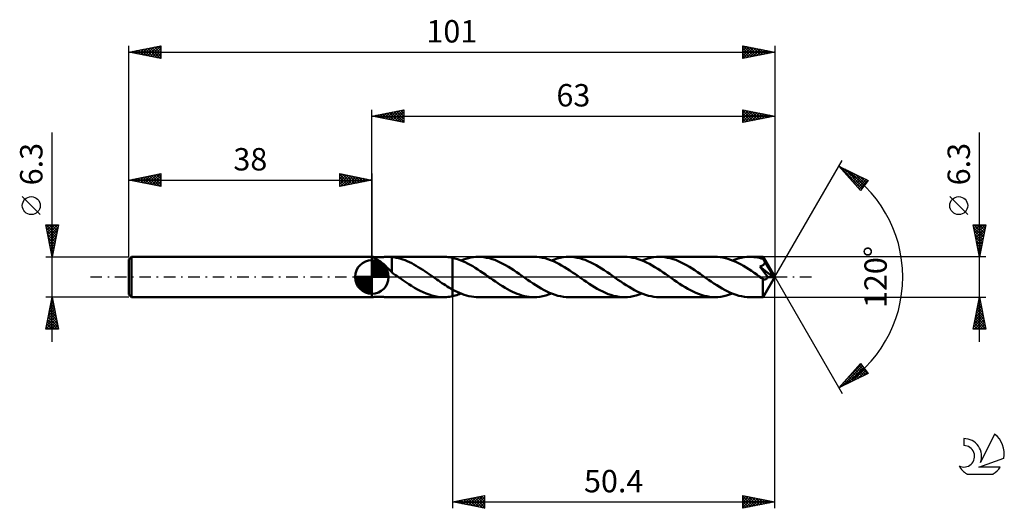
# Model space of a CAD drawing. Units: millimetres. Extents: x -17 to 137, y -36 to 40.
import ezdxf
from ezdxf.enums import TextEntityAlignment as Align

# ---------------------------------------------------------------- set-up
doc = ezdxf.new("R2010")
doc.units = ezdxf.units.MM
doc.header["$LTSCALE"] = 4.5
doc.linetypes.add('LONGDASH_DASH', pattern=[0.85, 0.4, -0.2, 0.05, -0.2])
for name, color, linetype in [('1', 4, 'CONTINUOUS'), ('2', 7, 'CONTINUOUS'), ('4', 2, 'LONGDASH_DASH'), ('CUT', 1, 'CONTINUOUS'), ('NOCUT', 7, 'CONTINUOUS'), ('SK1', 4, 'CONTINUOUS'), ('SK2', 7, 'CONTINUOUS'), ('SK4', 2, 'LONGDASH_DASH'), ('SK6', 5, 'CONTINUOUS')]:
    doc.layers.add(name, color=color, linetype=linetype)
doc.styles.get("Standard").update_dxf_attribs({"font": 'Monospac821 BT'})

msp = doc.modelspace()

# ---------------------------------------------------------------- linework, layer by layer
at = {"layer": '1', "color": 4, "linetype": 'CONTINUOUS', "lineweight": 50}
for p, q in [((38, 3.15), (38.04, 3.15)), ((38, -3.15), (38, 3.15)), ((38.03, 3.15), (38.02, 3.15)), ((38.02, 3.15), (38.03, 3.15)), ((38.03, 3.14), (38.03, 3.15)), ((38.03, 3.15), (38.04, 3.15)), ((38.03, 3.15), (38.03, 3.15)), ((38.03, 3.15), (38.03, 3.15)), ((38.04, 3.13), (38.03, 3.14)), ((38.06, 3.15), (38.04, 3.15)), ((38.07, 3.12), (38.04, 3.13)), ((38.11, 3.14), (38.06, 3.15)), ((38.12, 3.1), (38.07, 3.12)), ((38.17, 3.14), (38.11, 3.14)), ((38.18, 3.07), (38.12, 3.1)), ((38.24, 3.13), (38.17, 3.14)), ((38.33, 3.12), (38.24, 3.13)), ((38.42, 3.11), (38.33, 3.12)), ((38.53, 3.1), (38.42, 3.11)), ((38.64, 3.1), (38.53, 3.1)), ((38.76, 3.09), (38.64, 3.1)), ((38.89, 3.09), (38.76, 3.09)), ((39.02, 3.09), (38.89, 3.09)), ((39.02, 3.09), (39.17, 3.09)), ((39.17, 3.09), (39.33, 3.09)), ((39.33, 3.09), (39.49, 3.1)), ((39.49, 3.1), (39.65, 3.11)), ((39.65, 3.11), (39.82, 3.12)), ((39.82, 3.12), (39.99, 3.13)), ((39.99, 3.13), (40.16, 3.13)), ((40.16, 3.13), (40.33, 3.14)), ((40.33, 3.14), (40.5, 3.15)), ((40.5, 3.15), (40.67, 3.15)), ((40.66, 3.15), (49.21, 3.15)), ((40.74, 3.15), (40.67, 3.15)), ((40.82, 3.15), (40.74, 3.15)), ((40.89, 3.15), (40.82, 3.15)), ((40.96, 3.14), (40.89, 3.15)), ((41.04, 3.14), (40.96, 3.14)), ((41.11, 3.13), (41.04, 3.14)), ((41.11, 1.01), (41.11, 3.13)), ((41.45, 3.08), (41.11, 3.12)), ((41.8, 3.02), (41.45, 3.08)), ((49.44, 3.15), (49.2, 3.15)), ((49.67, 3.13), (49.44, 3.15)), ((49.9, 3.11), (49.67, 3.13)), ((50.13, 3.08), (49.9, 3.11)), ((50.37, 3.05), (50.13, 3.08)), ((53.49, 3.05), (53.88, 3.1)), ((53.88, 3.1), (54.27, 3.14)), ((54.27, 3.14), (54.66, 3.15)), ((55.08, 3.14), (54.66, 3.15)), ((63.35, 3.15), (54.66, 3.15)), ((55.51, 3.09), (55.08, 3.14)), ((55.94, 3.02), (55.51, 3.09)), ((63.78, 3.14), (63.35, 3.15)), ((64.22, 3.09), (63.78, 3.14)), ((64.65, 3.02), (64.22, 3.09)), ((67.44, 3.01), (67.89, 3.09)), ((67.89, 3.09), (68.35, 3.13)), ((68.35, 3.13), (68.8, 3.15)), ((69.23, 3.14), (68.8, 3.15)), ((77.49, 3.15), (68.8, 3.15)), ((69.65, 3.09), (69.23, 3.14)), ((70.08, 3.02), (69.65, 3.09)), ((77.92, 3.14), (77.49, 3.15)), ((78.36, 3.09), (77.92, 3.14)), ((78.79, 3.02), (78.36, 3.09)), ((81.58, 3.01), (82.04, 3.09)), ((82.04, 3.09), (82.49, 3.13)), ((82.49, 3.13), (82.95, 3.15)), ((83.37, 3.14), (82.95, 3.15)), ((91.64, 3.15), (82.95, 3.15)), ((83.8, 3.09), (83.37, 3.14)), ((84.22, 3.02), (83.8, 3.09)), ((92.04, 3.14), (91.64, 3.15)), ((92.45, 3.1), (92.04, 3.14)), ((92.86, 3.04), (92.45, 3.1)), ((95.73, 3.01), (96.18, 3.09)), ((96.18, 3.09), (96.64, 3.13)), ((96.64, 3.13), (97.09, 3.15)), ((97.39, 3.14), (97.09, 3.15)), ((99.15, 3.15), (97.09, 3.15)), ((97.69, 3.12), (97.39, 3.14)), ((97.99, 3.09), (97.69, 3.12)), ((98.29, 3.04), (97.99, 3.09)), ((99.16, 3.14), (99.15, 3.15)), ((101, 0), (99.15, 3.15)), ((99.15, 3.15), (99.15, 3.15)), ((99.15, 3.15), (99.15, 3.15)), ((99.15, 3.15), (99.15, 3.15)), ((99.15, 3.15), (99.15, 3.15)), ((99.15, 3.15), (99.15, 3.15)), ((99.15, 3.15), (99.15, 3.15)), ((99.16, 3.13), (99.16, 3.14)), ((99.16, 3.11), (99.16, 3.13)), ((99.17, 3.08), (99.16, 3.11)), ((99.17, 3.06), (99.17, 3.08)), ((38.24, 3.04), (38.18, 3.07)), ((38.31, 3.01), (38.24, 3.04)), ((38.39, 2.97), (38.31, 3.01)), ((38.48, 2.93), (38.39, 2.97)), ((38.57, 2.88), (38.48, 2.93)), ((38.68, 2.82), (38.57, 2.88)), ((38.78, 2.76), (38.68, 2.82)), ((38.89, 2.7), (38.78, 2.76)), ((39, 2.63), (38.89, 2.7)), ((39.12, 2.55), (39, 2.63)), ((39.23, 2.48), (39.12, 2.55)), ((39.34, 2.4), (39.23, 2.48)), ((39.46, 2.31), (39.34, 2.4)), ((39.57, 2.22), (39.46, 2.31)), ((39.68, 2.13), (39.57, 2.22)), ((39.8, 2.04), (39.68, 2.13)), ((39.91, 1.94), (39.8, 2.04)), ((40.03, 1.84), (39.91, 1.94)), ((40.14, 1.73), (40.03, 1.84)), ((40.25, 1.62), (40.14, 1.73)), ((40.36, 1.51), (40.25, 1.62)), ((42.15, 2.94), (41.8, 3.02)), ((42.5, 2.85), (42.15, 2.94)), ((42.84, 2.74), (42.5, 2.85)), ((43.18, 2.61), (42.84, 2.74)), ((43.53, 2.47), (43.18, 2.61)), ((43.87, 2.31), (43.53, 2.47)), ((44.22, 2.14), (43.87, 2.31)), ((44.56, 1.96), (44.22, 2.14)), ((44.91, 1.77), (44.56, 1.96)), ((45.25, 1.56), (44.91, 1.77)), ((45.6, 1.35), (45.25, 1.56)), ((50.6, 3), (50.37, 3.05)), ((50.99, 2.91), (50.6, 3)), ((50.6, 3), (50.6, 3)), ((50.6, 3), (50.6, 3)), ((50.6, 3), (50.6, 3)), ((50.6, 3), (50.6, 3)), ((50.6, 3), (50.6, 3)), ((50.6, -1.95), (50.6, 3)), ((50.6, -3), (50.6, 3)), ((51.39, 2.79), (50.99, 2.91)), ((51.78, 2.65), (51.39, 2.79)), ((52.18, 2.49), (51.78, 2.65)), ((51.94, 2.59), (52.33, 2.74)), ((52.57, 2.31), (52.18, 2.49)), ((52.33, 2.74), (52.71, 2.86)), ((52.96, 2.11), (52.57, 2.31)), ((52.71, 2.86), (53.1, 2.96)), ((53.36, 1.9), (52.96, 2.11)), ((53.1, 2.96), (53.49, 3.05)), ((53.76, 1.67), (53.36, 1.9)), ((54.16, 1.43), (53.76, 1.67)), ((56.37, 2.93), (55.94, 3.02)), ((56.79, 2.8), (56.37, 2.93)), ((57.21, 2.66), (56.79, 2.8)), ((57.64, 2.49), (57.21, 2.66)), ((58.07, 2.29), (57.64, 2.49)), ((58.49, 2.08), (58.07, 2.29)), ((58.91, 1.84), (58.49, 2.08)), ((59.34, 1.6), (58.91, 1.84)), ((59.77, 1.33), (59.34, 1.6)), ((65.08, 2.92), (64.65, 3.02)), ((65.51, 2.8), (65.08, 2.92)), ((65.94, 2.64), (65.51, 2.8)), ((66.38, 2.47), (65.94, 2.64)), ((66.08, 2.59), (66.53, 2.76)), ((66.81, 2.27), (66.38, 2.47)), ((66.53, 2.76), (66.99, 2.9)), ((67.24, 2.05), (66.81, 2.27)), ((66.99, 2.9), (67.44, 3.01)), ((67.67, 1.81), (67.24, 2.05)), ((68.1, 1.56), (67.67, 1.81)), ((68.53, 1.29), (68.1, 1.56)), ((70.51, 2.93), (70.08, 3.02)), ((70.93, 2.8), (70.51, 2.93)), ((71.36, 2.66), (70.93, 2.8)), ((71.78, 2.48), (71.36, 2.66)), ((72.21, 2.29), (71.78, 2.48)), ((72.64, 2.08), (72.21, 2.29)), ((73.06, 1.84), (72.64, 2.08)), ((73.48, 1.6), (73.06, 1.84)), ((73.91, 1.33), (73.48, 1.6)), ((79.22, 2.92), (78.79, 3.02)), ((79.65, 2.8), (79.22, 2.92)), ((80.08, 2.64), (79.65, 2.8)), ((80.52, 2.47), (80.08, 2.64)), ((80.22, 2.59), (80.68, 2.76)), ((80.95, 2.27), (80.52, 2.47)), ((80.68, 2.76), (81.13, 2.9)), ((81.38, 2.05), (80.95, 2.27)), ((81.13, 2.9), (81.58, 3.01)), ((81.81, 1.81), (81.38, 2.05)), ((82.24, 1.56), (81.81, 1.81)), ((82.68, 1.29), (82.24, 1.56)), ((84.65, 2.93), (84.22, 3.02)), ((85.08, 2.8), (84.65, 2.93)), ((85.5, 2.66), (85.08, 2.8)), ((85.93, 2.48), (85.5, 2.66)), ((86.35, 2.29), (85.93, 2.48)), ((86.78, 2.08), (86.35, 2.29)), ((87.21, 1.84), (86.78, 2.08)), ((87.63, 1.6), (87.21, 1.84)), ((88.05, 1.33), (87.63, 1.6)), ((93.27, 2.95), (92.86, 3.04)), ((93.67, 2.84), (93.27, 2.95)), ((94.07, 2.7), (93.67, 2.84)), ((94.48, 2.54), (94.07, 2.7)), ((94.36, 2.59), (94.82, 2.76)), ((94.89, 2.36), (94.48, 2.54)), ((94.82, 2.76), (95.28, 2.9)), ((95.3, 2.17), (94.89, 2.36)), ((95.28, 2.9), (95.73, 3.01)), ((95.71, 1.95), (95.3, 2.17)), ((96.11, 1.72), (95.71, 1.95)), ((96.52, 1.47), (96.11, 1.72)), ((98.58, 2.98), (98.29, 3.04)), ((98.88, 2.9), (98.58, 2.98)), ((98.64, 1.62), (98.71, 1.64)), ((98.79, 1.43), (98.64, 1.62)), ((100.74, -0.01), (98.64, 1.62)), ((98.71, 1.64), (98.78, 1.67)), ((98.78, 1.67), (98.85, 1.69)), ((98.85, 1.69), (98.92, 1.72)), ((99.18, 2.82), (98.88, 2.9)), ((98.92, 1.72), (99, 1.75)), ((99, 1.75), (99.06, 1.79)), ((99.06, 1.79), (99.13, 1.83)), ((99.13, 1.83), (99.19, 1.87)), ((99.17, 3.02), (99.17, 3.06)), ((99.18, 2.98), (99.17, 3.02)), ((99.18, 2.94), (99.18, 2.98)), ((99.18, 2.89), (99.18, 2.94)), ((101, 0), (99.18, 2.89)), ((99.18, 2.82), (99.18, 2.89)), ((99.22, 2.74), (99.18, 2.82)), ((99.19, 1.87), (99.25, 1.92)), ((99.26, 2.67), (99.22, 2.74)), ((99.25, 1.92), (99.3, 1.97)), ((99.3, 2.6), (99.26, 2.67)), ((99.34, 2.52), (99.3, 2.6)), ((99.3, 1.97), (99.35, 2.03)), ((99.38, 2.45), (99.34, 2.52)), ((99.35, 2.03), (99.39, 2.09)), ((99.42, 2.37), (99.38, 2.45)), ((99.39, 2.09), (99.42, 2.16)), ((99.46, 2.3), (99.42, 2.37)), ((99.42, 2.16), (99.44, 2.23)), ((99.44, 2.23), (99.46, 2.3)), ((100.02, 1.37), (99.46, 2.3)), ((40.47, 1.4), (40.36, 1.51)), ((40.58, 1.3), (40.47, 1.4)), ((40.69, 1.19), (40.58, 1.3)), ((40.79, 1.08), (40.69, 1.19)), ((40.9, 0.97), (40.79, 1.08)), ((41, 0.87), (40.9, 0.97)), ((41.11, 0.77), (41, 0.87)), ((41.11, 1.01), (41.11, 1.01)), ((41.11, 1.01), (41.11, 1.01)), ((41.11, 1.01), (41.11, 1.01)), ((41.11, 1.01), (41.11, 1.01)), ((41.11, 0.96), (41.11, 1.01)), ((41.11, 0.91), (41.11, 0.96)), ((41.11, 0.87), (41.11, 0.91)), ((41.11, 0.83), (41.11, 0.87)), ((41.11, 0.8), (41.11, 0.83)), ((41.11, 0.77), (41.11, 0.8)), ((41.11, 0.72), (41.11, 0.77)), ((41.25, 0.62), (41.11, 0.72)), ((41.4, 0.52), (41.25, 0.62)), ((41.54, 0.41), (41.4, 0.52)), ((41.69, 0.31), (41.54, 0.41)), ((41.84, 0.21), (41.69, 0.31)), ((41.99, 0.1), (41.84, 0.21)), ((42.13, 0), (41.99, 0.1)), ((42.18, -0.03), (42.13, 0)), ((45.95, 1.12), (45.6, 1.35)), ((46.29, 0.89), (45.95, 1.12)), ((46.64, 0.66), (46.29, 0.89)), ((46.98, 0.42), (46.64, 0.66)), ((47.33, 0.18), (46.98, 0.42)), ((47.37, 0.15), (47.33, 0.18)), ((47.41, 0.12), (47.37, 0.15)), ((47.46, 0.09), (47.41, 0.12)), ((47.5, 0.06), (47.46, 0.09)), ((47.55, 0.03), (47.5, 0.06)), ((47.59, 0), (47.55, 0.03)), ((47.86, -0.19), (47.59, 0)), ((54.55, 1.18), (54.16, 1.43)), ((54.95, 0.92), (54.55, 1.18)), ((55.34, 0.65), (54.95, 0.92)), ((55.75, 0.37), (55.34, 0.65)), ((56.15, 0.09), (55.75, 0.37)), ((56.55, -0.19), (56.15, 0.09)), ((60.19, 1.06), (59.77, 1.33)), ((60.62, 0.77), (60.19, 1.06)), ((61.04, 0.48), (60.62, 0.77)), ((61.46, 0.19), (61.04, 0.48)), ((61.9, -0.12), (61.46, 0.19)), ((68.96, 1.01), (68.53, 1.29)), ((69.39, 0.72), (68.96, 1.01)), ((69.82, 0.42), (69.39, 0.72)), ((70.26, 0.12), (69.82, 0.42)), ((70.69, -0.19), (70.26, 0.12)), ((74.34, 1.06), (73.91, 1.33)), ((74.76, 0.77), (74.34, 1.06)), ((75.18, 0.48), (74.76, 0.77)), ((75.61, 0.19), (75.18, 0.48)), ((76.04, -0.12), (75.61, 0.19)), ((83.11, 1.01), (82.68, 1.29)), ((83.54, 0.72), (83.11, 1.01)), ((83.96, 0.42), (83.54, 0.72)), ((84.4, 0.12), (83.96, 0.42)), ((84.84, -0.19), (84.4, 0.12)), ((88.48, 1.06), (88.05, 1.33)), ((88.9, 0.77), (88.48, 1.06)), ((89.33, 0.48), (88.9, 0.77)), ((89.75, 0.19), (89.33, 0.48)), ((90.18, -0.12), (89.75, 0.19)), ((96.93, 1.21), (96.52, 1.47)), ((97.34, 0.94), (96.93, 1.21)), ((97.75, 0.67), (97.34, 0.94)), ((98.16, 0.38), (97.75, 0.67)), ((98.56, 0.1), (98.16, 0.38)), ((98.97, -0.19), (98.56, 0.1)), ((98.95, 1.24), (98.79, 1.43)), ((99.11, 1.03), (98.95, 1.24)), ((99.34, 0.73), (99.11, 1.03)), ((99.15, -3.15), (101, 0)), ((99.61, 0.39), (99.34, 0.73)), ((99.8, 0.15), (99.61, 0.39)), ((99.93, -0.03), (99.8, 0.15)), ((100.3, 0.91), (100.02, 1.37)), ((100.46, 0.63), (100.3, 0.91)), ((100.56, 0.44), (100.46, 0.63)), ((100.63, 0.3), (100.56, 0.44)), ((100.68, 0.19), (100.63, 0.3)), ((100.71, 0.11), (100.68, 0.19)), ((100.71, 0.09), (100.71, 0.11)), ((101, 0), (100.71, 0.11)), ((101, 0), (100.71, 0.11)), ((100.71, 0.11), (100.71, 0.11)), ((100.72, 0.07), (100.71, 0.09)), ((100.72, 0.05), (100.72, 0.07)), ((100.73, 0.04), (100.72, 0.05)), ((100.73, 0.02), (100.73, 0.04)), ((100.74, 0.01), (100.73, 0.02)), ((100.74, -0.01), (100.74, 0.01)), ((42.22, -0.06), (42.18, -0.03)), ((42.27, -0.09), (42.22, -0.06)), ((42.31, -0.12), (42.27, -0.09)), ((42.35, -0.15), (42.31, -0.12)), ((42.4, -0.18), (42.35, -0.15)), ((42.85, -0.5), (42.4, -0.18)), ((43.3, -0.81), (42.85, -0.5)), ((43.76, -1.11), (43.3, -0.81)), ((44.21, -1.4), (43.76, -1.11)), ((44.66, -1.68), (44.21, -1.4)), ((48.13, -0.38), (47.86, -0.19)), ((48.41, -0.57), (48.13, -0.38)), ((48.68, -0.76), (48.41, -0.57)), ((48.95, -0.94), (48.68, -0.76)), ((49.23, -1.12), (48.95, -0.94)), ((49.5, -1.3), (49.23, -1.12)), ((49.78, -1.47), (49.5, -1.3)), ((50.05, -1.64), (49.78, -1.47)), ((56.93, -0.45), (56.55, -0.19)), ((57.31, -0.71), (56.93, -0.45)), ((57.69, -0.97), (57.31, -0.71)), ((58.07, -1.22), (57.69, -0.97)), ((58.44, -1.45), (58.07, -1.22)), ((58.82, -1.68), (58.44, -1.45)), ((62.33, -0.42), (61.9, -0.12)), ((62.76, -0.71), (62.33, -0.42)), ((63.19, -1.01), (62.76, -0.71)), ((63.62, -1.29), (63.19, -1.01)), ((64.06, -1.56), (63.62, -1.29)), ((71.12, -0.48), (70.69, -0.19)), ((71.54, -0.77), (71.12, -0.48)), ((71.96, -1.06), (71.54, -0.77)), ((72.39, -1.33), (71.96, -1.06)), ((72.81, -1.59), (72.39, -1.33)), ((76.47, -0.42), (76.04, -0.12)), ((76.91, -0.71), (76.47, -0.42)), ((77.34, -1.01), (76.91, -0.71)), ((77.77, -1.29), (77.34, -1.01)), ((78.2, -1.56), (77.77, -1.29)), ((85.26, -0.48), (84.84, -0.19)), ((85.68, -0.77), (85.26, -0.48)), ((86.1, -1.06), (85.68, -0.77)), ((86.53, -1.33), (86.1, -1.06)), ((86.96, -1.59), (86.53, -1.33)), ((90.62, -0.42), (90.18, -0.12)), ((91.05, -0.71), (90.62, -0.42)), ((91.48, -1.01), (91.05, -0.71)), ((91.91, -1.29), (91.48, -1.01)), ((92.34, -1.56), (91.91, -1.29)), ((99, -0.2), (98.97, -0.19)), ((99.02, -0.22), (99, -0.2)), ((99.04, -0.23), (99.02, -0.22)), ((99.07, -0.25), (99.04, -0.23)), ((99.09, -0.26), (99.07, -0.25)), ((99.11, -0.28), (99.09, -0.26)), ((99.16, -0.31), (99.11, -0.28)), ((99.11, -0.53), (99.11, -0.28)), ((99.11, -0.77), (99.11, -0.53)), ((99.11, -1), (99.11, -0.77)), ((99.11, -1.23), (99.11, -1)), ((99.11, -1.44), (99.11, -1.23)), ((99.11, -1.65), (99.11, -1.44)), ((99.2, -0.33), (99.16, -0.31)), ((99.25, -0.35), (99.2, -0.33)), ((99.29, -0.36), (99.25, -0.35)), ((99.33, -0.37), (99.29, -0.36)), ((99.38, -0.38), (99.33, -0.37)), ((99.42, -0.38), (99.38, -0.38)), ((99.42, -0.38), (99.47, -0.38)), ((99.47, -0.38), (99.51, -0.37)), ((99.51, -0.37), (99.56, -0.36)), ((99.56, -0.36), (99.6, -0.34)), ((99.6, -0.34), (99.65, -0.32)), ((99.65, -0.32), (99.69, -0.29)), ((99.69, -0.29), (99.74, -0.26)), ((99.74, -0.26), (99.78, -0.23)), ((99.78, -0.23), (99.82, -0.18)), ((99.82, -0.18), (99.86, -0.14)), ((99.86, -0.14), (99.9, -0.08)), ((99.9, -0.08), (99.93, -0.03)), ((99.93, -0.03), (100.74, -0.01)), ((45.12, -1.94), (44.66, -1.68)), ((45.57, -2.18), (45.12, -1.94)), ((46.02, -2.39), (45.57, -2.18)), ((46.48, -2.59), (46.02, -2.39)), ((46.93, -2.76), (46.48, -2.59)), ((47.39, -2.9), (46.93, -2.76)), ((47.85, -3.01), (47.39, -2.9)), ((48.3, -3.09), (47.85, -3.01)), ((50.33, -1.8), (50.05, -1.64)), ((50.13, -3.08), (50.37, -3.05)), ((50.6, -1.95), (50.33, -1.8)), ((50.37, -3.05), (50.6, -3)), ((50.6, -1.96), (50.6, -1.95)), ((50.6, -1.95), (50.6, -1.95)), ((50.6, -1.95), (50.6, -1.95)), ((50.6, -1.95), (50.6, -1.95)), ((50.97, -2.15), (50.6, -1.95)), ((50.6, -3), (50.82, -2.95)), ((50.6, -3), (50.6, -3)), ((50.6, -3), (50.6, -3)), ((50.6, -3), (50.6, -3)), ((50.6, -3), (50.6, -3)), ((50.6, -3), (50.6, -3)), ((50.82, -2.95), (51.04, -2.89)), ((51.34, -2.33), (50.97, -2.15)), ((51.04, -2.89), (51.26, -2.83)), ((51.26, -2.83), (51.49, -2.76)), ((51.71, -2.5), (51.34, -2.33)), ((51.49, -2.76), (51.71, -2.68)), ((52.08, -2.65), (51.71, -2.5)), ((51.71, -2.68), (51.94, -2.59)), ((52.45, -2.78), (52.08, -2.65)), ((52.81, -2.89), (52.45, -2.78)), ((53.18, -2.98), (52.81, -2.89)), ((53.55, -3.06), (53.18, -2.98)), ((53.92, -3.11), (53.55, -3.06)), ((59.2, -1.9), (58.82, -1.68)), ((59.58, -2.11), (59.2, -1.9)), ((59.96, -2.3), (59.58, -2.11)), ((60.34, -2.47), (59.96, -2.3)), ((60.71, -2.62), (60.34, -2.47)), ((61.09, -2.76), (60.71, -2.62)), ((61.46, -2.88), (61.09, -2.76)), ((61.84, -2.98), (61.46, -2.88)), ((62.22, -3.05), (61.84, -2.98)), ((62.6, -3.11), (62.22, -3.05)), ((64.49, -1.81), (64.06, -1.56)), ((64.26, -3.09), (64.72, -3.01)), ((64.92, -2.05), (64.49, -1.81)), ((64.72, -3.01), (65.17, -2.9)), ((65.35, -2.27), (64.92, -2.05)), ((65.17, -2.9), (65.62, -2.76)), ((65.78, -2.47), (65.35, -2.27)), ((65.62, -2.76), (66.08, -2.59)), ((66.22, -2.64), (65.78, -2.47)), ((66.65, -2.8), (66.22, -2.64)), ((67.08, -2.92), (66.65, -2.8)), ((67.51, -3.02), (67.08, -2.92)), ((67.94, -3.09), (67.51, -3.02)), ((73.23, -1.84), (72.81, -1.59)), ((73.66, -2.08), (73.23, -1.84)), ((74.09, -2.29), (73.66, -2.08)), ((74.52, -2.48), (74.09, -2.29)), ((74.94, -2.66), (74.52, -2.48)), ((75.36, -2.8), (74.94, -2.66)), ((75.78, -2.93), (75.36, -2.8)), ((76.21, -3.02), (75.78, -2.93)), ((76.64, -3.09), (76.21, -3.02)), ((78.64, -1.81), (78.2, -1.56)), ((78.41, -3.09), (78.86, -3.01)), ((79.07, -2.05), (78.64, -1.81)), ((78.86, -3.01), (79.32, -2.9)), ((79.5, -2.27), (79.07, -2.05)), ((79.32, -2.9), (79.77, -2.76)), ((79.93, -2.47), (79.5, -2.27)), ((79.77, -2.76), (80.22, -2.59)), ((80.36, -2.64), (79.93, -2.47)), ((80.79, -2.8), (80.36, -2.64)), ((81.22, -2.92), (80.79, -2.8)), ((81.65, -3.02), (81.22, -2.92)), ((82.08, -3.09), (81.65, -3.02)), ((87.38, -1.84), (86.96, -1.59)), ((87.8, -2.07), (87.38, -1.84)), ((88.22, -2.29), (87.8, -2.07)), ((88.65, -2.48), (88.22, -2.29)), ((89.08, -2.65), (88.65, -2.48)), ((89.5, -2.8), (89.08, -2.65)), ((89.93, -2.93), (89.5, -2.8)), ((90.35, -3.02), (89.93, -2.93)), ((90.78, -3.09), (90.35, -3.02)), ((92.78, -1.81), (92.34, -1.56)), ((92.55, -3.09), (93.01, -3.01)), ((93.21, -2.05), (92.78, -1.81)), ((93.01, -3.01), (93.46, -2.9)), ((93.64, -2.27), (93.21, -2.05)), ((93.46, -2.9), (93.91, -2.76)), ((94.07, -2.47), (93.64, -2.27)), ((93.91, -2.76), (94.36, -2.59)), ((94.5, -2.64), (94.07, -2.47)), ((94.93, -2.8), (94.5, -2.64)), ((95.37, -2.92), (94.93, -2.8)), ((95.8, -3.02), (95.37, -2.92)), ((96.23, -3.09), (95.8, -3.02)), ((99.11, -1.86), (99.11, -1.65)), ((99.11, -2.05), (99.11, -1.86)), ((99.11, -2.24), (99.11, -2.05)), ((99.12, -2.41), (99.11, -2.24)), ((99.12, -2.56), (99.12, -2.41)), ((99.12, -2.7), (99.12, -2.56)), ((99.12, -2.81), (99.12, -2.7)), ((99.13, -2.91), (99.12, -2.81)), ((99.13, -3), (99.13, -2.91)), ((99.14, -3.06), (99.13, -3)), ((99.14, -3.11), (99.14, -3.06)), ((38, -3.15), (38.04, -3.15)), ((38.04, -3.15), (38.06, -3.15)), ((38.06, -3.15), (38.11, -3.14)), ((38.11, -3.14), (38.17, -3.14)), ((38.17, -3.14), (38.24, -3.13)), ((38.24, -3.13), (38.33, -3.12)), ((38.33, -3.12), (38.42, -3.11)), ((38.42, -3.11), (38.53, -3.1)), ((38.53, -3.1), (38.64, -3.1)), ((38.64, -3.1), (38.76, -3.09)), ((38.76, -3.09), (38.89, -3.09)), ((38.89, -3.09), (39.02, -3.09)), ((39.17, -3.09), (39.02, -3.09)), ((39.33, -3.09), (39.17, -3.09)), ((39.49, -3.1), (39.33, -3.09)), ((39.65, -3.11), (39.49, -3.1)), ((39.82, -3.12), (39.65, -3.11)), ((39.99, -3.13), (39.82, -3.12)), ((40.16, -3.13), (39.99, -3.13)), ((40.33, -3.14), (40.16, -3.13)), ((40.5, -3.15), (40.33, -3.14)), ((40.67, -3.15), (40.5, -3.15)), ((40.66, -3.15), (49.21, -3.15)), ((48.75, -3.13), (48.3, -3.09)), ((49.2, -3.15), (48.75, -3.13)), ((49.2, -3.15), (49.44, -3.15)), ((49.44, -3.15), (49.67, -3.13)), ((49.67, -3.13), (49.9, -3.11)), ((49.9, -3.11), (50.13, -3.08)), ((54.29, -3.14), (53.92, -3.11)), ((54.66, -3.15), (54.29, -3.14)), ((54.66, -3.15), (63.35, -3.15)), ((62.97, -3.14), (62.6, -3.11)), ((63.35, -3.15), (62.97, -3.14)), ((63.35, -3.15), (63.81, -3.13)), ((63.81, -3.13), (64.26, -3.09)), ((68.37, -3.14), (67.94, -3.09)), ((68.8, -3.15), (68.37, -3.14)), ((68.8, -3.15), (77.49, -3.15)), ((77.07, -3.14), (76.64, -3.09)), ((77.49, -3.15), (77.07, -3.14)), ((77.49, -3.15), (77.95, -3.13)), ((77.95, -3.13), (78.41, -3.09)), ((82.52, -3.14), (82.08, -3.09)), ((82.95, -3.15), (82.52, -3.14)), ((82.95, -3.15), (91.64, -3.15)), ((91.21, -3.14), (90.78, -3.09)), ((91.64, -3.15), (91.21, -3.14)), ((91.64, -3.15), (92.09, -3.13)), ((92.09, -3.13), (92.55, -3.09)), ((96.66, -3.14), (96.23, -3.09)), ((97.09, -3.15), (96.66, -3.14)), ((97.09, -3.15), (99.15, -3.15)), ((99.15, -3.14), (99.14, -3.11)), ((99.15, -3.15), (99.15, -3.14)), ((99.15, -3.15), (99.15, -3.15)), ((99.15, -3.15), (99.15, -3.15)), ((99.15, -3.15), (99.15, -3.15)), ((99.15, -3.15), (99.15, -3.15)), ((99.15, -3.15), (99.15, -3.15)), ((99.15, -3.15), (99.16, -3.15))]:
    msp.add_line(p, q, dxfattribs=at)
at = {"layer": '2', "color": 7, "linetype": 'CONTINUOUS', "lineweight": 25}
for p, q in [((38, 3.15), (38, 26.15)), ((38, 25.15), (43, 26.15)), ((38, 25.15), (101, 25.15)), ((43, 24.15), (38, 25.15)), ((38.1, 25.13), (38.15, 25.18)), ((38.25, 25.2), (38.38, 25.07)), ((38.45, 25.06), (38.68, 25.29)), ((38.61, 25.27), (38.91, 24.97)), ((38.81, 24.99), (39.21, 25.39)), ((38.96, 25.34), (39.44, 24.86)), ((39.16, 24.92), (39.74, 25.5)), ((39.32, 25.41), (39.97, 24.76)), ((39.51, 24.85), (40.27, 25.6)), ((39.67, 25.48), (40.5, 24.65)), ((39.87, 24.78), (40.8, 25.71)), ((40.02, 25.55), (41.03, 24.54)), ((40.22, 24.71), (41.33, 25.82)), ((40.38, 25.63), (41.56, 24.44)), ((40.57, 24.64), (41.86, 25.92)), ((40.73, 25.7), (42.09, 24.33)), ((40.93, 24.56), (42.39, 26.03)), ((41.08, 25.77), (42.62, 24.23)), ((41.28, 24.49), (42.92, 26.13)), ((41.44, 25.84), (43, 24.27)), ((41.63, 24.42), (43, 25.79)), ((41.79, 25.91), (43, 24.7)), ((41.99, 24.35), (43, 25.36)), ((42.14, 25.98), (43, 25.12)), ((42.34, 24.28), (43, 24.94)), ((42.5, 26.05), (43, 25.55)), ((42.85, 26.12), (43, 25.97)), ((43, 26.15), (43, 24.15)), ((96, 24.15), (96, 26.15)), ((96, 26.15), (101, 25.15)), ((96, 26.02), (96.11, 26.13)), ((96, 25.59), (96.47, 26.06)), ((96, 26), (97.55, 24.46)), ((96, 25.17), (96.82, 25.99)), ((96, 24.74), (97.17, 25.92)), ((96, 24.32), (97.53, 25.84)), ((96, 25.58), (97.19, 24.39)), ((96, 25.16), (96.84, 24.32)), ((101, 25.15), (96, 24.15)), ((96, 24.73), (96.48, 24.25)), ((96.32, 24.21), (97.88, 25.77)), ((96.35, 26.08), (97.9, 24.53)), ((96.85, 24.32), (98.23, 25.7)), ((96.88, 25.97), (98.25, 24.6)), ((97.38, 24.43), (98.59, 25.63)), ((97.41, 25.87), (98.61, 24.67)), ((97.91, 24.53), (98.94, 25.56)), ((97.94, 25.76), (98.96, 24.74)), ((98.44, 24.64), (99.29, 25.49)), ((98.47, 25.66), (99.31, 24.81)), ((98.97, 24.74), (99.65, 25.42)), ((99, 25.55), (99.67, 24.88)), ((99.5, 24.85), (100, 25.35)), ((99.53, 25.44), (100.02, 24.95)), ((100.03, 24.96), (100.35, 25.28)), ((100.06, 25.34), (100.37, 25.02)), ((100.56, 25.06), (100.71, 25.21)), ((100.59, 25.23), (100.73, 25.1)), ((101, 26.15), (101, 0)), ((42.69, 24.21), (43, 24.52)), ((96, 24.31), (96.13, 24.18)), ((133, -10.15), (133, 22.57)), ((101, 0), (111.5, 18.19)), ((111, 17.32), (115.59, 15.1)), ((114.38, 13.5), (111, 17.32)), ((111.09, 17.28), (114.59, 13.78)), ((111.19, 17.11), (111.27, 17.19)), ((111.39, 16.88), (111.55, 17.05)), ((111.59, 16.66), (111.84, 16.91)), ((111.78, 16.43), (112.13, 16.77)), ((111.92, 16.88), (114.77, 14.02)), ((111.98, 16.21), (112.41, 16.64)), ((112.18, 15.98), (112.7, 16.5)), ((112.38, 15.76), (112.98, 16.36)), ((112.58, 15.53), (113.27, 16.22)), ((112.74, 16.48), (114.96, 14.26)), ((112.78, 15.31), (113.55, 16.08)), ((112.98, 15.08), (113.84, 15.94)), ((113.18, 14.86), (114.13, 15.8)), ((113.38, 14.63), (114.41, 15.67)), ((113.56, 16.08), (115.14, 14.5)), ((113.58, 14.41), (114.7, 15.53)), ((114.39, 15.68), (115.32, 14.74)), ((113.78, 14.18), (114.98, 15.39)), ((113.9, 14.05), (114.41, 13.54)), ((113.98, 13.96), (115.27, 15.25)), ((114.17, 13.73), (115.55, 15.11)), ((115.59, 15.1), (114.38, 13.5)), ((115.21, 15.28), (115.5, 14.99)), ((114.37, 13.51), (114.41, 13.55)), ((131.15, 9.76), (128.35, 12.56)), ((133, 3.15), (132, 8.15)), ((132, 8.15), (134, 8.15)), ((132.04, 7.94), (132.25, 8.15)), ((132.08, 7.74), (133.61, 6.21)), ((132.1, 8.15), (133.68, 6.56)), ((132.11, 7.59), (132.68, 8.15)), ((132.18, 7.23), (133.1, 8.15)), ((132.25, 6.88), (133.53, 8.15)), ((132.32, 6.53), (133.95, 8.15)), ((132.52, 8.15), (133.75, 6.92)), ((132.95, 8.15), (133.82, 7.27)), ((134, 8.15), (133, 3.15)), ((133.37, 8.15), (133.9, 7.63)), ((133.79, 8.15), (133.97, 7.98)), ((132.19, 7.21), (133.54, 5.86)), ((132.29, 6.68), (133.47, 5.5)), ((132.4, 6.17), (133.91, 7.68)), ((132.47, 5.82), (133.8, 7.15)), ((132.54, 5.46), (133.69, 6.62)), ((132.4, 6.15), (133.4, 5.15)), ((132.51, 5.62), (133.33, 4.8)), ((132.61, 5.11), (133.59, 6.09)), ((132.61, 5.09), (133.26, 4.44)), ((132.68, 4.76), (133.48, 5.56)), ((132.75, 4.4), (133.38, 5.03)), ((134, 3.15), (99.18, 3.15)), ((132.72, 4.56), (133.19, 4.09)), ((132.82, 4.05), (133.27, 4.5)), ((132.82, 4.03), (133.12, 3.74)), ((132.89, 3.7), (133.16, 3.97)), ((132.93, 3.5), (133.05, 3.38)), ((132.96, 3.34), (133.06, 3.44)), ((101, -36.15), (101, 0)), ((101, 0), (111.5, -18.19)), ((50.6, -3.15), (50.6, -36.15)), ((99.18, -3.15), (134, -3.15)), ((132, -8.15), (133, -3.15)), ((132.59, -5.2), (133.27, -4.52)), ((132.7, -4.67), (133.2, -4.17)), ((132.75, -4.38), (133.37, -5)), ((132.8, -4.14), (133.13, -3.81)), ((132.82, -4.03), (133.26, -4.47)), ((132.89, -3.68), (133.16, -3.94)), ((132.91, -3.61), (133.06, -3.46)), ((132.97, -3.32), (133.05, -3.41)), ((133, -3.15), (134, -8.15)), ((132.16, -7.33), (133.56, -5.93)), ((132.27, -6.79), (133.49, -5.58)), ((132.38, -6.26), (133.42, -5.23)), ((132.4, -6.15), (133.9, -7.65)), ((132.47, -5.8), (133.79, -7.12)), ((132.48, -5.73), (133.34, -4.87)), ((132.54, -5.45), (133.69, -6.59)), ((132.61, -5.09), (133.58, -6.06)), ((132.68, -4.74), (133.48, -5.53)), ((132.06, -7.86), (133.63, -6.29)), ((132.12, -7.57), (132.7, -8.15)), ((132.19, -8.15), (133.7, -6.64)), ((132.19, -7.21), (133.12, -8.15)), ((132.26, -6.86), (133.55, -8.15)), ((132.33, -6.51), (133.97, -8.15)), ((132.61, -8.15), (133.77, -6.99)), ((133.04, -8.15), (133.84, -7.35)), ((134, -8.15), (132, -8.15)), ((132.05, -7.92), (132.28, -8.15)), ((133.46, -8.15), (133.91, -7.7)), ((133.89, -8.15), (133.98, -8.05)), ((111, -17.32), (114.38, -13.5)), ((112.35, -15.8), (114.49, -13.65)), ((114.14, -13.77), (115.5, -15.14)), ((114.34, -13.55), (114.65, -13.86)), ((114.38, -13.5), (115.59, -15.1)), ((115.59, -15.1), (111, -17.32)), ((111.48, -17.09), (114.68, -13.89)), ((112.31, -16.69), (114.86, -14.13)), ((112.75, -15.35), (113.5, -16.11)), ((112.94, -15.12), (113.79, -15.97)), ((113.13, -16.29), (115.04, -14.38)), ((113.14, -14.9), (114.07, -15.83)), ((113.34, -14.67), (114.36, -15.69)), ((113.54, -14.45), (114.65, -15.55)), ((113.74, -14.22), (114.93, -15.41)), ((113.94, -14), (115.22, -15.28)), ((113.96, -15.89), (115.23, -14.62)), ((114.78, -15.49), (115.41, -14.86)), ((111.35, -16.92), (111.5, -17.08)), ((111.55, -16.7), (111.79, -16.94)), ((111.75, -16.47), (112.07, -16.8)), ((111.95, -16.25), (112.36, -16.66)), ((112.15, -16.02), (112.65, -16.52)), ((112.35, -15.8), (112.93, -16.38)), ((112.55, -15.57), (113.22, -16.25)), ((111.15, -17.15), (111.22, -17.21)), ((50.6, -35.15), (55.6, -34.15)), ((50.6, -35.15), (101, -35.15)), ((55.6, -36.15), (50.6, -35.15)), ((50.63, -35.16), (50.64, -35.14)), ((50.91, -35.09), (51.07, -35.24)), ((50.98, -35.23), (51.17, -35.04)), ((51.27, -35.02), (51.6, -35.35)), ((51.33, -35.3), (51.7, -34.93)), ((51.62, -34.95), (52.13, -35.46)), ((51.69, -35.37), (52.23, -34.82)), ((51.97, -34.88), (52.66, -35.56)), ((52.04, -35.44), (52.76, -34.72)), ((52.33, -34.8), (53.19, -35.67)), ((52.4, -35.51), (53.29, -34.61)), ((52.68, -34.73), (53.72, -35.77)), ((52.75, -35.58), (53.82, -34.51)), ((53.04, -34.66), (54.25, -35.88)), ((53.1, -35.65), (54.35, -34.4)), ((53.39, -34.59), (54.78, -35.99)), ((53.46, -35.72), (54.88, -34.29)), ((53.74, -34.52), (55.31, -36.09)), ((53.81, -35.79), (55.41, -34.19)), ((54.1, -34.45), (55.6, -35.95)), ((54.16, -35.86), (55.6, -34.43)), ((54.45, -34.38), (55.6, -35.53)), ((54.52, -35.93), (55.6, -34.85)), ((54.8, -34.31), (55.6, -35.11)), ((54.87, -36), (55.6, -35.27)), ((55.16, -34.24), (55.6, -34.68)), ((55.51, -34.17), (55.6, -34.26)), ((55.6, -34.15), (55.6, -36.15)), ((96, -36.15), (96, -34.15)), ((96, -34.15), (101, -35.15)), ((96, -34.34), (96.16, -34.18)), ((96, -34.24), (97.59, -35.83)), ((96, -34.76), (96.51, -34.25)), ((96, -35.19), (96.86, -34.32)), ((96, -35.61), (97.22, -34.39)), ((96, -36.04), (97.57, -34.46)), ((96, -34.67), (97.24, -35.9)), ((96, -35.09), (96.88, -35.97)), ((101, -35.15), (96, -36.15)), ((96.39, -36.07), (97.92, -34.53)), ((96.42, -34.23), (97.94, -35.76)), ((96.92, -35.97), (98.28, -34.61)), ((96.95, -34.34), (98.3, -35.69)), ((97.45, -35.86), (98.63, -34.68)), ((97.48, -34.45), (98.65, -35.62)), ((97.98, -35.75), (98.99, -34.75)), ((98.01, -34.55), (99, -35.55)), ((98.51, -35.65), (99.34, -34.82)), ((98.54, -34.66), (99.36, -35.48)), ((99.04, -35.54), (99.69, -34.89)), ((99.07, -34.76), (99.71, -35.41)), ((99.57, -35.44), (100.05, -34.96)), ((99.6, -34.87), (100.07, -35.34)), ((100.1, -35.33), (100.4, -35.03)), ((100.13, -34.98), (100.42, -35.27)), ((100.63, -35.22), (100.75, -35.1)), ((100.66, -35.08), (100.77, -35.2)), ((55.22, -36.07), (55.6, -35.7)), ((55.58, -36.15), (55.6, -36.12)), ((96, -35.51), (96.53, -36.04)), ((96, -35.94), (96.18, -36.11))]:
    msp.add_line(p, q, dxfattribs=at)
msp.add_circle((129.75, 11.16), 1.4, dxfattribs=at)
msp.add_arc((101, 0), 20, 300, 60, dxfattribs=at)
at = {"layer": '4', "color": 2, "linetype": 'LONGDASH_DASH', "lineweight": 25}
msp.add_line((38, 0), (101, 0), dxfattribs=at)
at = {"layer": 'CUT', "color": 1, "linetype": 'CONTINUOUS', "lineweight": 25}
for p, q in [((99.18, 3.15), (50.6, 3.15)), ((50.6, 3.15), (50.6, 0)), ((101, 0), (99.18, 3.15)), ((50.6, 0), (101, 0))]:
    msp.add_line(p, q, dxfattribs=at)
at = {"layer": 'NOCUT', "color": 7, "linetype": 'CONTINUOUS', "lineweight": 25}
for p, q in [((50.6, 3.15), (38, 3.15)), ((38, 3.15), (38, 0)), ((50.6, 0), (50.6, 3.15)), ((50.6, 3.15), (50.6, 3.15)), ((50.6, 3.15), (50.6, 0)), ((50.6, 3.15), (50.6, 0)), ((38, 0), (50.6, 0))]:
    msp.add_line(p, q, dxfattribs=at)
at = {"layer": 'SK1', "color": 4, "linetype": 'CONTINUOUS', "lineweight": 50}
for p, q in [((0.4, 3.15), (0, 2.75)), ((38, 3.15), (0.4, 3.15)), ((0.4, 3.15), (0.4, -3.15)), ((0, 2.75), (0, -2.75)), ((38, 0), (38, 2.62)), ((38, 2.56), (38.07, 2.62)), ((38, 2.19), (38.41, 2.59)), ((38, 2.56), (40.56, 0)), ((38, 1.81), (38.71, 2.53)), ((38, 1.44), (38.99, 2.43)), ((38, 1.07), (39.24, 2.31)), ((38, 2.19), (40.19, 0)), ((38, 0.7), (39.47, 2.17)), ((38, 0.33), (39.68, 2.01)), ((38, 1.81), (39.81, 0)), ((38.04, 0), (39.88, 1.83)), ((38.32, 2.6), (40.6, 0.32)), ((38.41, 0), (40.05, 1.64)), ((38.8, 2.5), (40.5, 0.8)), ((39.56, 2.11), (40.11, 1.56)), ((38, 0), (35.38, 0)), ((35.38, -0.07), (35.44, 0)), ((35.41, -0.41), (35.81, 0)), ((35.47, -0.71), (36.19, 0)), ((35.57, -0.99), (36.56, 0)), ((35.69, -1.24), (36.93, 0)), ((35.73, 0), (38, -2.27)), ((35.83, -1.47), (37.3, 0)), ((35.99, -1.68), (37.67, 0)), ((36.1, 0), (38, -1.9)), ((36.47, 0), (38, -1.53)), ((36.84, 0), (38, -1.16)), ((37.22, 0), (38, -0.78)), ((37.59, 0), (38, -0.41)), ((37.96, 0), (38, -0.04)), ((38, 1.44), (39.44, 0)), ((38, 1.07), (39.07, 0)), ((38, 0.7), (38.7, 0)), ((38, 0.33), (38.33, 0)), ((38, 0), (40.62, 0)), ((38, -2.62), (38, 0)), ((38.78, 0), (40.21, 1.42)), ((39.16, 0), (40.34, 1.19)), ((39.53, 0), (40.45, 0.93)), ((39.9, 0), (40.54, 0.65)), ((40.27, 0), (40.6, 0.33)), ((35.38, -0.02), (37.98, -2.62)), ((35.41, -0.42), (37.58, -2.59)), ((35.55, -0.93), (37.07, -2.45)), ((36.17, -1.88), (38, -0.04)), ((36.36, -2.05), (38, -0.41)), ((36.58, -2.21), (38, -0.78)), ((36.81, -2.34), (38, -1.16)), ((37.07, -2.45), (38, -1.53)), ((0, -2.75), (0.4, -3.15)), ((37.35, -2.54), (38, -1.9)), ((37.67, -2.6), (38, -2.27)), ((0.4, -3.15), (38, -3.15))]:
    msp.add_line(p, q, dxfattribs=at)
for start, end in [(90, 180), (0, 90), (180, 270), (270, 0)]:
    msp.add_arc((38, 0), 2.62, start, end, dxfattribs=at)
at = {"layer": 'SK2', "color": 7, "linetype": 'CONTINUOUS', "lineweight": 25}
for p, q in [((0, 6.3), (0, 36.15)), ((0, 35.15), (5, 36.15)), ((0.85, 34.98), (1.28, 35.41)), ((1.21, 34.91), (1.81, 35.51)), ((1.53, 35.46), (2.29, 34.69)), ((1.56, 34.84), (2.34, 35.62)), ((1.88, 35.53), (2.82, 34.59)), ((1.91, 34.77), (2.87, 35.72)), ((2.24, 35.6), (3.35, 34.48)), ((2.27, 34.7), (3.4, 35.83)), ((2.59, 35.67), (3.88, 34.37)), ((2.62, 34.63), (3.93, 35.94)), ((2.94, 35.74), (4.41, 34.27)), ((2.98, 34.55), (4.46, 36.04)), ((3.3, 35.81), (4.94, 34.16)), ((3.33, 34.48), (4.99, 36.15)), ((3.65, 35.88), (5, 34.53)), ((3.68, 34.41), (5, 35.73)), ((4, 35.95), (5, 34.95)), ((4.36, 36.02), (5, 35.38)), ((4.71, 36.09), (5, 35.8)), ((5, 36.15), (5, 34.15)), ((96, 34.15), (96, 36.15)), ((96, 36.15), (101, 35.15)), ((96, 35.83), (96.26, 36.1)), ((96, 35.41), (96.62, 36.03)), ((96, 34.99), (96.97, 35.96)), ((96, 34.56), (97.32, 35.89)), ((96, 35.76), (97.34, 34.42)), ((96.02, 34.15), (97.68, 35.81)), ((96.05, 36.14), (97.7, 34.49)), ((96.55, 34.26), (98.03, 35.74)), ((96.58, 36.03), (98.05, 34.56)), ((97.08, 34.37), (98.38, 35.67)), ((97.11, 35.93), (98.4, 34.63)), ((97.61, 34.47), (98.74, 35.6)), ((97.64, 35.82), (98.76, 34.7)), ((98.14, 34.58), (99.09, 35.53)), ((98.17, 35.72), (99.11, 34.77)), ((98.67, 34.68), (99.45, 35.46)), ((98.7, 35.61), (99.46, 34.84)), ((99.23, 35.5), (99.82, 34.91)), ((101, 36.15), (101, 0)), ((0, 35.15), (101, 35.15)), ((5, 34.15), (0, 35.15)), ((0.11, 35.17), (0.17, 35.12)), ((0.15, 35.12), (0.22, 35.19)), ((0.47, 35.24), (0.7, 35.01)), ((0.5, 35.05), (0.75, 35.3)), ((0.82, 35.31), (1.23, 34.9)), ((1.17, 35.38), (1.76, 34.8)), ((4.04, 34.34), (5, 35.31)), ((4.39, 34.27), (5, 34.88)), ((4.74, 34.2), (5, 34.46)), ((96, 35.34), (96.99, 34.35)), ((101, 35.15), (96, 34.15)), ((96, 34.91), (96.64, 34.28)), ((96, 34.49), (96.28, 34.21)), ((99.2, 34.79), (99.8, 35.39)), ((99.73, 34.9), (100.15, 35.32)), ((99.76, 35.4), (100.17, 34.98)), ((100.26, 35), (100.51, 35.25)), ((100.29, 35.29), (100.53, 35.06)), ((100.79, 35.11), (100.86, 35.18)), ((100.82, 35.19), (100.88, 35.13)), ((-12, -10.15), (-12, 22.57)), ((0, 3.15), (0, 16.15)), ((0, 15.15), (5, 16.15)), ((1.16, 14.92), (1.74, 15.5)), ((1.48, 15.45), (2.22, 14.71)), ((1.51, 14.85), (2.27, 15.6)), ((1.83, 15.52), (2.75, 14.6)), ((1.87, 14.78), (2.8, 15.71)), ((2.19, 15.59), (3.28, 14.49)), ((2.22, 14.71), (3.33, 15.82)), ((2.54, 15.66), (3.81, 14.39)), ((2.57, 14.64), (3.86, 15.92)), ((2.89, 15.73), (4.34, 14.28)), ((2.93, 14.56), (4.39, 16.03)), ((3.25, 15.8), (4.87, 14.18)), ((3.28, 14.49), (4.92, 16.13)), ((3.6, 15.87), (5, 14.47)), ((3.63, 14.42), (5, 15.79)), ((3.95, 15.94), (5, 14.89)), ((4.31, 16.01), (5, 15.32)), ((4.66, 16.08), (5, 15.74)), ((5, 16.15), (5, 14.15)), ((33, 14.15), (33, 16.15)), ((33, 16.15), (38, 15.15)), ((33, 15.79), (33.3, 16.09)), ((33, 16.03), (34.57, 14.46)), ((33, 15.36), (33.65, 16.02)), ((33, 14.94), (34.01, 15.95)), ((33, 14.52), (34.36, 15.88)), ((33, 15.61), (34.21, 14.39)), ((33.07, 14.16), (34.72, 15.81)), ((33.38, 16.07), (34.92, 14.53)), ((33.6, 14.27), (35.07, 15.74)), ((33.91, 15.97), (35.27, 14.6)), ((34.13, 14.38), (35.42, 15.67)), ((34.44, 15.86), (35.63, 14.68)), ((34.66, 14.48), (35.78, 15.59)), ((34.97, 15.76), (35.98, 14.75)), ((35.19, 14.59), (36.13, 15.52)), ((35.5, 15.65), (36.34, 14.82)), ((35.72, 14.69), (36.48, 15.45)), ((36.03, 15.54), (36.69, 14.89)), ((36.56, 15.44), (37.04, 14.96)), ((38, 16.15), (38, 3.15)), ((0, 15.15), (38, 15.15)), ((5, 14.15), (0, 15.15)), ((0.06, 15.16), (0.1, 15.13)), ((0.1, 15.13), (0.15, 15.18)), ((0.42, 15.23), (0.63, 15.02)), ((0.45, 15.06), (0.68, 15.29)), ((0.77, 15.3), (1.16, 14.92)), ((0.8, 14.99), (1.21, 15.39)), ((1.12, 15.37), (1.69, 14.81)), ((3.99, 14.35), (5, 15.37)), ((4.34, 14.28), (5, 14.94)), ((4.69, 14.21), (5, 14.52)), ((33, 15.18), (33.86, 14.32)), ((38, 15.15), (33, 14.15)), ((33, 14.76), (33.51, 14.25)), ((33, 14.33), (33.15, 14.18)), ((36.25, 14.8), (36.84, 15.38)), ((36.78, 14.91), (37.19, 15.31)), ((37.09, 15.33), (37.4, 15.03)), ((37.32, 15.01), (37.54, 15.24)), ((37.62, 15.23), (37.75, 15.1)), ((37.85, 15.12), (37.9, 15.17)), ((-13.85, 9.76), (-16.65, 12.56)), ((-12, 3.15), (-13, 8.15)), ((-13, 8.15), (-11, 8.15)), ((-12.97, 8), (-12.82, 8.15)), ((-12.92, 8.15), (-11.32, 6.55)), ((-12.91, 7.72), (-11.39, 6.2)), ((-12.9, 7.65), (-12.4, 8.15)), ((-12.83, 7.3), (-11.97, 8.15)), ((-12.76, 6.94), (-11.55, 8.15)), ((-12.69, 6.59), (-11.13, 8.15)), ((-12.62, 6.23), (-11.07, 7.78)), ((-12.5, 8.15), (-11.25, 6.9)), ((-12.07, 8.15), (-11.18, 7.26)), ((-11, 8.15), (-12, 3.15)), ((-11.65, 8.15), (-11.11, 7.61)), ((-11.22, 8.15), (-11.04, 7.96)), ((-12.81, 7.19), (-11.46, 5.84)), ((-12.7, 6.66), (-11.53, 5.49)), ((-12.55, 5.88), (-11.18, 7.25)), ((-12.48, 5.53), (-11.29, 6.72)), ((-12.4, 5.17), (-11.39, 6.19)), ((-12.6, 6.13), (-11.6, 5.13)), ((-12.49, 5.6), (-11.67, 4.78)), ((-12.38, 5.07), (-11.74, 4.43)), ((-12.33, 4.82), (-11.5, 5.66)), ((-12.26, 4.47), (-11.6, 5.13)), ((-13, 3.15), (0, 3.15)), ((-12.28, 4.54), (-11.82, 4.07)), ((-12.19, 4.11), (-11.71, 4.59)), ((-12.17, 4.01), (-11.89, 3.72)), ((-12.12, 3.76), (-11.82, 4.06)), ((-12.07, 3.48), (-11.96, 3.37)), ((-12.05, 3.41), (-11.92, 3.53)), ((-12, -3.15), (-13, -3.15)), ((-13, -8.15), (-12, -3.15)), ((-12.36, -4.97), (-11.76, -4.36)), ((-12.27, -4.5), (-11.6, -5.17)), ((-12.26, -4.44), (-11.83, -4.01)), ((-12.2, -4.14), (-11.7, -4.64)), ((-12.15, -3.91), (-11.9, -3.65)), ((-12.13, -3.79), (-11.81, -4.11)), ((-12.06, -3.44), (-11.91, -3.58)), ((-12.05, -3.38), (-11.97, -3.3)), ((0, -3.15), (-12, -3.15)), ((-12, -3.15), (-11, -8.15)), ((-12.89, -7.62), (-11.4, -6.13)), ((-12.79, -7.09), (-11.47, -5.78)), ((-12.68, -6.56), (-11.55, -5.42)), ((-12.58, -6.03), (-11.62, -5.07)), ((-12.55, -5.91), (-11.17, -7.29)), ((-12.48, -5.56), (-11.28, -6.76)), ((-12.47, -5.5), (-11.69, -4.72)), ((-12.41, -5.2), (-11.38, -6.23)), ((-12.34, -4.85), (-11.49, -5.7)), ((-13, -8.15), (-11.33, -6.48)), ((-12.91, -7.68), (-12.43, -8.15)), ((-12.83, -7.32), (-12.01, -8.15)), ((-12.76, -6.97), (-11.58, -8.15)), ((-12.69, -6.62), (-11.16, -8.15)), ((-12.62, -6.26), (-11.07, -7.82)), ((-12.58, -8.15), (-11.26, -6.84)), ((-12.15, -8.15), (-11.19, -7.19)), ((-11.73, -8.15), (-11.12, -7.54)), ((-11, -8.15), (-13, -8.15)), ((-12.98, -8.03), (-12.86, -8.15)), ((-11.3, -8.15), (-11.05, -7.9))]:
    msp.add_line(p, q, dxfattribs=at)
msp.add_circle((-15.25, 11.16), 1.4, dxfattribs=at)
at = {"layer": 'SK4', "color": 2, "linetype": 'LONGDASH_DASH', "lineweight": 25}
msp.add_line((-6, 0), (107, 0), dxfattribs=at)
at = {"layer": 'SK6', "color": 5, "linetype": 'CONTINUOUS', "lineweight": 25}
for p, q in [((135.33, -24.55), (133.14, -29)), ((130.54, -25.25), (130.54, -26.35)), ((132.88, -29.7), (136.8, -28.34)), ((131, -30.79), (135.14, -30.79)), ((136.24, -29.7), (132.88, -29.7))]:
    msp.add_line(p, q, dxfattribs=at)
for centre, radius, start, end in [((133.07, -27.6), 3.8, 348.7239, 53.4691), ((130.56, -28.01), 2.76, 338.9379, 90.4446), ((130.55, -28.03), 1.68, 243.4215, 90.3602), ((133.07, -27.6), 3.8, 210.5484, 236.978), ((133.07, -27.6), 3.8, 303.022, 326.3732)]:
    msp.add_arc(centre, radius, start, end, dxfattribs=at)

# ---------------------------------------------------------------- texts
at = {"layer": '2', "color": 7, "linetype": 'CONTINUOUS', "lineweight": 25}
for s, p in [('63', (69.5, 26.65)), ('50.4', (75.8, -33.65))]:
    msp.add_text(s, height=3.5, dxfattribs=at).set_placement(p, align=Align.CENTER)
for s, p in [('6.3', (131.5, 17.64)), ('120°', (118.5, 0))]:
    msp.add_text(s, height=3.5, rotation=90, dxfattribs=at).set_placement(p, align=Align.CENTER)
at = {"layer": 'SK2', "color": 7, "linetype": 'CONTINUOUS', "lineweight": 25}
for s, p in [('101', (50.5, 36.65)), ('38', (19, 16.65))]:
    msp.add_text(s, height=3.5, dxfattribs=at).set_placement(p, align=Align.CENTER)
msp.add_text('6.3', height=3.5, rotation=90, dxfattribs=at).set_placement((-13.5, 17.64), align=Align.CENTER)

doc.saveas('drawing.dxf')
